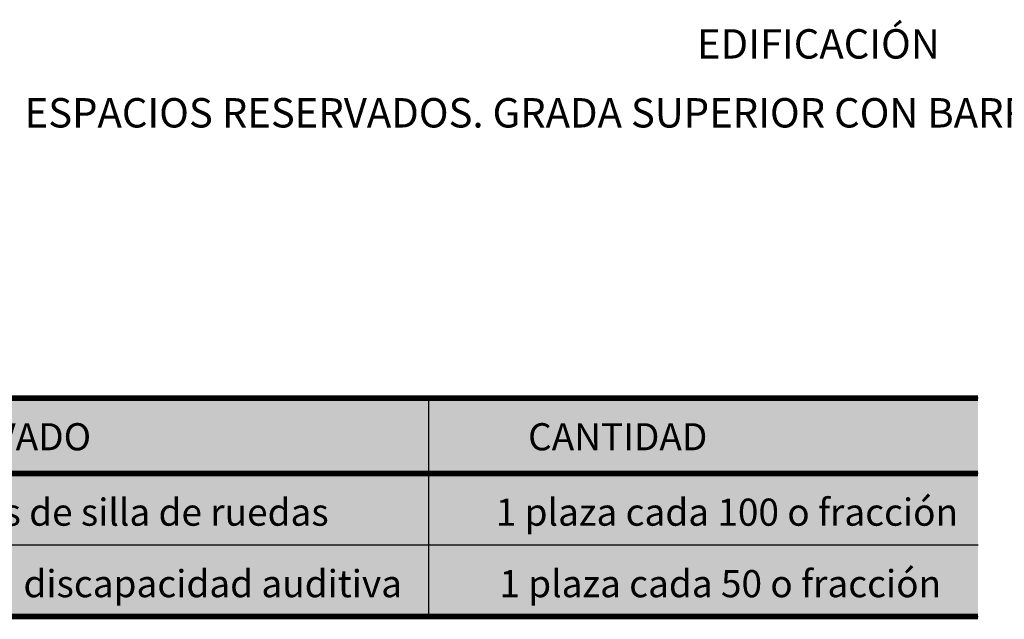
# Model space of a CAD drawing. Units: millimetres. Extents: x 13.1 to 22.2, y 2.9 to 17.3.
# Drawn here: x 15.2 to 18.7, y 15.2 to 17.3 of the extents above; entities that cross this region are included whole.
import ezdxf

# ---------------------------------------------------------------- set-up
doc = ezdxf.new("R2010")
doc.units = ezdxf.units.MM
doc.header["$MEASUREMENT"] = 0
doc.layers.add('Cotas', color=3, linetype='Continuous')
doc.styles.add('Directriz', font='verdana.ttf', dxfattribs={"height": 0.144})
doc.styles.add('Títulos', font='verdanab.ttf', dxfattribs={"height": 0.225})

msp = doc.modelspace()

# ---------------------------------------------------------------- hatches: boundary and pattern name
at = {"true_color": 0xe2e4ee}
h = msp.add_hatch(color=254, dxfattribs=at)
h.dxf.hatch_style = 1
h.paths.add_polyline_path([(18.5607, 15.268), (18.5607, 15.6722), (16.8022, 15.6722), (16.8022, 15.268)])
h.paths.add_polyline_path([(14.1338, 15.9391), (14.1338, 15.6722), (18.5607, 15.6722), (18.5607, 15.9391)])
h.paths.add_polyline_path([(14.1338, 15.6722), (14.1338, 15.268), (16.8022, 15.268), (16.8022, 15.6722)])
h.paths.add_polyline_path([(14.1338, 15.268), (14.1338, 15.1659), (18.5607, 15.1659), (18.5607, 15.268)])

# ---------------------------------------------------------------- linework, layer by layer
at = {"color": 153, "true_color": 0x8496b0}
for p, q in [((18.5607, 15.9391), (14.4422, 15.9391)), ((16.6161, 15.9391), (16.6161, 15.1659))]:
    msp.add_line(p, q, dxfattribs=at)
at = {"color": 153, "true_color": 0x8496b0, "const_width": 0.02}
for points in [[(14.1338, 15.9391), (18.5607, 15.9391)], [(14.1338, 15.6722), (18.5607, 15.6722)], [(14.1338, 15.1659), (18.5607, 15.1659)]]:
    msp.add_lwpolyline(points, dxfattribs=at)
at = {"color": 153, "true_color": 0x8496b0}
for points in [[(18.5607, 15.6722), (14.4422, 15.6722)], [(14.1338, 15.4191), (18.5607, 15.4191)], [(14.1338, 15.1659), (18.5607, 15.1659)]]:
    msp.add_lwpolyline(points, dxfattribs=at)

# ---------------------------------------------------------------- texts
at = {"color": 4, "lineweight": 9, "char_height": 0.104, "attachment_point": 5, "style": 'Títulos'}
for s, insert in [('\\A1;{\\f@Arial Unicode MS|b1|i0|c0|p34;\\T1.55;EDIFICACIÓN}', (17.9955, 17.1929)), ('\\A1;{\\f@Arial Unicode MS|b1|i0|c0|p34;\\T1.55;ESPACIOS RESERVADOS. GRADA SUPERIOR CON BARRERA DE PROTECCIÓN DE 0,70M.}', (17.9955, 16.9489))]:
    msp.add_mtext(s, dxfattribs=dict(at, insert=insert))
at = {"layer": 'Cotas', "color": 4, "char_height": 0.096, "attachment_point": 6, "style": 'Directriz'}
for s, insert in [('\\A1;{\\fVerdana|b1|i0|c0|p34;ESPACIO RESERVADO}', (15.4214, 15.8022)), ('\\A1;{\\fVerdana|b1|i0|c0|p34;CANTIDAD}', (17.6026, 15.8022)), ('\\A1;Usuarios de silla de ruedas', (16.2622, 15.5352)), ('\\A1;1 plaza cada 100 o fracción', (18.4901, 15.5352)), ('\\A1;Personas con discapacidad auditiva', (16.5219, 15.2821)), ('\\A1;1 plaza cada 50 o fracción', (18.4301, 15.2821))]:
    msp.add_mtext(s, dxfattribs=dict(at, insert=insert))

doc.saveas('drawing.dxf')
